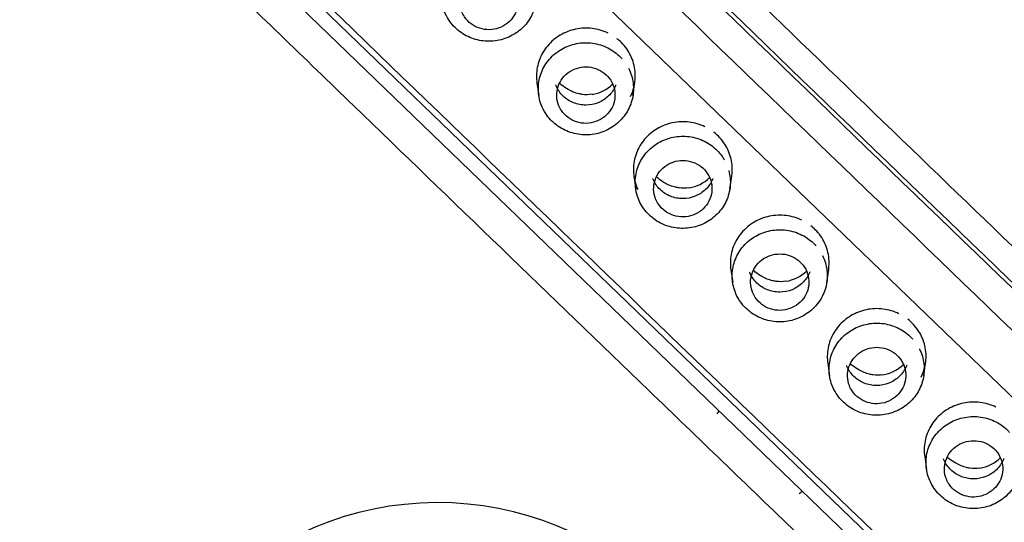
# Model space of a CAD drawing. Units: millimetres. Extents: x 0 to 420, y 0 to 594.
# Drawn here: x 299 to 316, y 324 to 332 of the extents above; entities that cross this region are included whole.
import ezdxf

# ---------------------------------------------------------------- set-up
doc = ezdxf.new("R2010")
doc.units = ezdxf.units.MM
doc.layers.add('Default', color=7, linetype='Continuous')

msp = doc.modelspace()

# ---------------------------------------------------------------- linework, layer by layer
at = {"layer": 'Default', "color": 7, "linetype": 'Continuous'}
for p, q in [((317.758, 323.879), (304.479, 336.685)), ((314.907, 321.901), (301.627, 334.707)), ((314.979, 321.487), (301.7, 334.292)), ((307.678, 331.136), (307.71, 330.917)), ((309.322, 330.92), (309.354, 331.14)), ((309.338, 329.535), (309.37, 329.315)), ((310.982, 329.319), (311.014, 329.539)), ((310.998, 327.935), (311.03, 327.715)), ((312.642, 327.719), (312.674, 327.939)), ((312.658, 326.335), (312.69, 326.115)), ((314.302, 326.12), (314.334, 326.341)), ((314.318, 324.737), (314.35, 324.517))]:
    msp.add_line(p, q, dxfattribs=at)
for centre, radius, start, end in [((4632.205, 4811.815), 6224.012, 225.9582195, 226.128034), ((308.526, 331.572), 0.642, 278.691, 314.3089), ((310.185, 329.971), 0.642, 278.7064, 314.2952), ((311.845, 328.372), 0.642, 278.7218, 314.2814), ((313.505, 326.773), 0.643, 278.7373, 314.2675), ((315.164, 325.176), 0.643, 278.7528, 314.2536), ((305.977, 318.514), 5.434, 2.4512, 178.0621)]:
    msp.add_arc(centre, radius, start, end, dxfattribs=at)
for centre, major_axis, ratio, start_param, end_param in [((296.325, 648.092), (868.23, -894.811), 0.171065, 4.896759, 4.911824), ((296.325, 648.092), (870.313, -896.957), 0.171065, 4.896735, 4.911764), ((293.359, 645.214), (870.313, -896.957), 0.171065, 4.896735, 4.911764), ((310.546, 325.675), (-0.3, 0), 0.970296, 2.356189, 2.578732), ((312.382, 323.893), (0.3, 0), 0.970296, 2.112914, 2.356191)]:
    msp.add_ellipse(centre, major_axis=major_axis, ratio=ratio, start_param=start_param, end_param=end_param, dxfattribs=at)
for points, knots in [([(294.842, 408.388), (299.117, 408.388), (303.319, 407.981), (309.518, 406.786), (311.567, 406.29), (315.629, 405.096), (317.65, 404.395), (323.531, 402.032), (327.248, 400.104), (334.28, 395.552), (337.612, 392.901), (343.585, 387.108), (346.264, 383.949), (349.811, 378.808), (350.915, 377.023), (352.914, 373.398), (353.816, 371.547), (356.24, 365.882), (357.482, 361.934), (359.15, 353.824), (359.564, 349.75), (359.571, 343.61), (359.471, 341.559), (359.058, 337.446), (358.746, 335.392), (357.512, 329.349), (356.293, 325.435), (353.871, 319.736), (352.957, 317.855), (350.956, 314.213), (349.869, 312.452), (346.361, 307.345), (343.691, 304.172), (337.666, 298.309), (334.387, 295.696), (329.136, 292.281), (327.328, 291.224), (323.591, 289.277), (321.653, 288.384), (315.765, 286.009), (311.72, 284.813), (303.39, 283.194), (299.117, 282.78), (294.842, 282.78)], [0, 0, 0, 0, 0.0625, 0.0625, 0.09375, 0.09375, 0.125, 0.125, 0.1875, 0.1875, 0.25, 0.25, 0.3125, 0.3125, 0.34375, 0.34375, 0.375, 0.375, 0.4375, 0.4375, 0.5, 0.5, 0.53125, 0.53125, 0.5625, 0.5625, 0.625, 0.625, 0.65625, 0.65625, 0.6875, 0.6875, 0.75, 0.75, 0.8125, 0.8125, 0.84375, 0.84375, 0.875, 0.875, 0.9375, 0.9375, 1, 1, 1, 1]), ([(305.727, 338.077), (305.302, 338.48), (304.763, 338.771), (303.597, 339.006), (302.979, 338.958), (301.869, 338.545), (301.381, 338.177), (300.687, 337.256), (300.479, 336.694), (300.41, 335.548), (300.546, 334.971), (301.131, 333.975), (301.592, 333.59), (302.857, 332.369), (303.699, 331.554), (306.226, 329.114), (307.912, 327.489), (310.439, 325.054), (311.281, 324.243), (312.966, 322.622), (313.799, 321.802), (314.65, 321.002)], [0, 0, 0, 0, 0.0625, 0.0625, 0.125, 0.125, 0.1875, 0.1875, 0.25, 0.25, 0.3125, 0.3125, 0.375, 0.375, 0.5, 0.5, 0.75, 0.75, 0.875, 0.875, 1, 1, 1, 1]), ([(314.65, 321.002), (315.077, 320.603), (315.615, 320.33), (316.768, 320.108), (317.384, 320.161), (318.479, 320.574), (318.966, 320.938), (319.664, 321.863), (319.869, 322.418), (319.939, 323.557), (319.802, 324.136), (319.226, 325.121), (318.765, 325.506), (317.502, 326.718), (316.662, 327.528), (314.139, 329.957), (312.457, 331.578), (309.092, 334.825), (307.423, 336.463), (305.727, 338.077)], [0, 0, 0, 0, 0.0625, 0.0625, 0.125, 0.125, 0.1875, 0.1875, 0.25, 0.25, 0.3125, 0.3125, 0.375, 0.375, 0.5, 0.5, 0.75, 0.75, 1, 1, 1, 1]), ([(307.586, 332.986), (307.627, 332.907), (307.653, 332.82), (307.665, 332.733), (307.676, 332.645), (307.671, 332.555), (307.652, 332.469), (307.633, 332.383), (307.598, 332.299), (307.551, 332.224), (307.503, 332.148), (307.441, 332.079), (307.37, 332.023), (307.299, 331.968), (307.217, 331.923), (307.131, 331.893), (307.045, 331.863), (306.953, 331.847), (306.862, 331.846), (306.771, 331.845), (306.679, 331.86), (306.593, 331.888), (306.507, 331.916), (306.424, 331.96), (306.352, 332.015), (306.28, 332.069), (306.217, 332.137), (306.169, 332.211), (306.138, 332.258), (306.112, 332.309), (306.092, 332.361), (306.061, 332.443), (306.043, 332.531), (306.042, 332.619), (306.04, 332.707), (306.054, 332.798), (306.083, 332.882), (306.111, 332.966), (306.155, 333.046), (306.21, 333.115), (306.266, 333.186), (306.335, 333.248), (306.412, 333.296), (306.488, 333.344), (306.573, 333.38), (306.661, 333.401), (306.75, 333.423), (306.844, 333.429), (306.935, 333.421), (307.027, 333.412), (307.118, 333.388), (307.201, 333.35), (307.283, 333.313), (307.36, 333.262), (307.424, 333.201), (307.443, 333.184), (307.461, 333.166), (307.477, 333.147)], [0.0002405, 0.0002405, 0.0002405, 0.0002405, 0.0561296, 0.0561296, 0.0561296, 0.1118149, 0.1118149, 0.1118149, 0.1673806, 0.1673806, 0.1673806, 0.2235923, 0.2235923, 0.2235923, 0.2796057, 0.2796057, 0.2796057, 0.3353836, 0.3353836, 0.3353836, 0.390981, 0.390981, 0.390981, 0.4471154, 0.4471154, 0.4471154, 0.5029788, 0.5029788, 0.5029788, 0.5379455, 0.5379455, 0.5379455, 0.593244, 0.593244, 0.593244, 0.6493814, 0.6493814, 0.6493814, 0.7050528, 0.7050528, 0.7050528, 0.7610025, 0.7610025, 0.7610025, 0.8165525, 0.8165525, 0.8165525, 0.8726793, 0.8726793, 0.8726793, 0.9290627, 0.9290627, 0.9290627, 0.9844029, 0.9844029, 0.9844029, 1, 1, 1, 1]), ([(306.437, 332.263), (306.467, 332.218), (306.506, 332.177), (306.55, 332.144), (306.594, 332.111), (306.645, 332.085), (306.698, 332.068), (306.751, 332.051), (306.808, 332.043), (306.864, 332.044), (306.92, 332.045), (306.976, 332.055), (307.028, 332.074), (307.081, 332.092), (307.131, 332.121), (307.174, 332.155), (307.218, 332.19), (307.255, 332.232), (307.284, 332.279), (307.313, 332.325), (307.334, 332.377), (307.345, 332.429), (307.356, 332.482), (307.359, 332.538), (307.351, 332.591), (307.344, 332.645), (307.327, 332.698), (307.302, 332.746), (307.276, 332.795), (307.242, 332.839), (307.202, 332.877), (307.162, 332.914), (307.114, 332.945), (307.064, 332.967), (307.012, 332.99), (306.957, 333.004), (306.901, 333.008), (306.845, 333.013), (306.788, 333.009), (306.734, 332.995), (306.68, 332.982), (306.627, 332.959), (306.581, 332.929), (306.534, 332.899), (306.492, 332.861), (306.458, 332.818), (306.425, 332.775), (306.398, 332.726), (306.381, 332.674), (306.364, 332.623), (306.356, 332.568), (306.357, 332.514), (306.358, 332.46), (306.369, 332.405), (306.389, 332.354), (306.402, 332.323), (306.418, 332.292), (306.437, 332.263)], [0, 0, 0, 0, 0.053634, 0.053634, 0.053634, 0.107276, 0.107276, 0.107276, 0.160931, 0.160931, 0.160931, 0.21449, 0.21449, 0.21449, 0.268439, 0.268439, 0.268439, 0.322204, 0.322204, 0.322204, 0.375763, 0.375763, 0.375763, 0.429381, 0.429381, 0.429381, 0.483141, 0.483141, 0.483141, 0.536848, 0.536848, 0.536848, 0.590447, 0.590447, 0.590447, 0.644443, 0.644443, 0.644443, 0.698144, 0.698144, 0.698144, 0.751735, 0.751735, 0.751735, 0.8055, 0.8055, 0.8055, 0.859045, 0.859045, 0.859045, 0.912656, 0.912656, 0.912656, 0.966501, 0.966501, 0.966501, 1, 1, 1, 1]), ([(308.896, 331.985), (308.811, 332.026), (308.718, 332.053), (308.625, 332.064), (308.531, 332.076), (308.433, 332.072), (308.341, 332.052), (308.248, 332.033), (308.158, 331.998), (308.077, 331.95), (307.996, 331.903), (307.922, 331.841), (307.862, 331.77), (307.802, 331.699), (307.754, 331.617), (307.721, 331.53), (307.689, 331.444), (307.671, 331.351), (307.67, 331.259), (307.669, 331.218), (307.672, 331.176), (307.679, 331.134)], [0, 0, 0, 0, 0.154684, 0.154684, 0.154684, 0.30947, 0.30947, 0.30947, 0.464224, 0.464224, 0.464224, 0.61916, 0.61916, 0.61916, 0.774087, 0.774087, 0.774087, 0.929329, 0.929329, 0.929329, 1, 1, 1, 1]), ([(309.279, 330.9), (309.304, 330.95), (309.323, 331.003), (309.337, 331.056), (309.36, 331.145), (309.368, 331.239), (309.359, 331.33), (309.35, 331.422), (309.325, 331.513), (309.285, 331.596), (309.246, 331.679), (309.191, 331.757), (309.125, 331.823), (309.101, 331.847), (309.075, 331.869), (309.048, 331.89)], [0, 0, 0, 0, 0.151723, 0.151723, 0.151723, 0.404068, 0.404068, 0.404068, 0.656435, 0.656435, 0.656435, 0.909222, 0.909222, 0.909222, 1, 1, 1, 1]), ([(309.247, 331.383), (309.287, 331.304), (309.314, 331.217), (309.325, 331.129), (309.336, 331.042), (309.331, 330.951), (309.312, 330.865), (309.292, 330.78), (309.257, 330.696), (309.21, 330.621), (309.162, 330.545), (309.1, 330.476), (309.029, 330.42), (308.957, 330.365), (308.876, 330.32), (308.79, 330.29), (308.704, 330.26), (308.611, 330.244), (308.52, 330.244), (308.43, 330.243), (308.338, 330.258), (308.252, 330.286), (308.165, 330.315), (308.082, 330.358), (308.011, 330.413), (307.939, 330.468), (307.876, 330.535), (307.828, 330.61), (307.797, 330.657), (307.771, 330.707), (307.751, 330.76), (307.72, 330.842), (307.703, 330.93), (307.702, 331.018), (307.7, 331.106), (307.714, 331.196), (307.743, 331.281), (307.772, 331.364), (307.816, 331.444), (307.871, 331.514), (307.927, 331.584), (307.996, 331.646), (308.073, 331.694), (308.149, 331.742), (308.234, 331.778), (308.322, 331.799), (308.411, 331.82), (308.505, 331.827), (308.596, 331.818), (308.688, 331.809), (308.779, 331.785), (308.863, 331.747), (308.944, 331.71), (309.021, 331.659), (309.085, 331.598), (309.103, 331.581), (309.12, 331.564), (309.136, 331.546)], [0.0002644, 0.0002644, 0.0002644, 0.0002644, 0.0561915, 0.0561915, 0.0561915, 0.1119102, 0.1119102, 0.1119102, 0.1675086, 0.1675086, 0.1675086, 0.2237443, 0.2237443, 0.2237443, 0.27979, 0.27979, 0.27979, 0.3356252, 0.3356252, 0.3356252, 0.3912588, 0.3912588, 0.3912588, 0.4474415, 0.4474415, 0.4474415, 0.5033554, 0.5033554, 0.5033554, 0.538316, 0.538316, 0.538316, 0.5936705, 0.5936705, 0.5936705, 0.6498373, 0.6498373, 0.6498373, 0.7055407, 0.7055407, 0.7055407, 0.76154, 0.76154, 0.76154, 0.8171301, 0.8171301, 0.8171301, 0.8732887, 0.8732887, 0.8732887, 0.9297108, 0.9297108, 0.9297108, 0.9851153, 0.9851153, 0.9851153, 1, 1, 1, 1]), ([(308.097, 330.661), (308.127, 330.616), (308.166, 330.575), (308.21, 330.542), (308.254, 330.509), (308.305, 330.483), (308.358, 330.466), (308.411, 330.449), (308.468, 330.44), (308.524, 330.441), (308.579, 330.442), (308.636, 330.453), (308.688, 330.472), (308.741, 330.49), (308.791, 330.518), (308.834, 330.553), (308.877, 330.588), (308.915, 330.63), (308.944, 330.676), (308.973, 330.723), (308.994, 330.774), (309.005, 330.827), (309.016, 330.88), (309.018, 330.936), (309.011, 330.989), (309.004, 331.043), (308.987, 331.096), (308.962, 331.144), (308.936, 331.192), (308.902, 331.237), (308.862, 331.274), (308.822, 331.311), (308.774, 331.342), (308.723, 331.365), (308.672, 331.387), (308.616, 331.401), (308.561, 331.406), (308.505, 331.411), (308.448, 331.406), (308.394, 331.393), (308.34, 331.379), (308.287, 331.357), (308.241, 331.327), (308.194, 331.297), (308.152, 331.259), (308.118, 331.215), (308.085, 331.172), (308.058, 331.123), (308.041, 331.072), (308.024, 331.02), (308.016, 330.966), (308.017, 330.912), (308.018, 330.857), (308.029, 330.803), (308.049, 330.752), (308.062, 330.72), (308.078, 330.689), (308.097, 330.661)], [0, 0, 0, 0, 0.053636, 0.053636, 0.053636, 0.10728, 0.10728, 0.10728, 0.160937, 0.160937, 0.160937, 0.214497, 0.214497, 0.214497, 0.268445, 0.268445, 0.268445, 0.322208, 0.322208, 0.322208, 0.375765, 0.375765, 0.375765, 0.429382, 0.429382, 0.429382, 0.483141, 0.483141, 0.483141, 0.53685, 0.53685, 0.53685, 0.590451, 0.590451, 0.590451, 0.644448, 0.644448, 0.644448, 0.698151, 0.698151, 0.698151, 0.751741, 0.751741, 0.751741, 0.805505, 0.805505, 0.805505, 0.859048, 0.859048, 0.859048, 0.912656, 0.912656, 0.912656, 0.966501, 0.966501, 0.966501, 1, 1, 1, 1]), ([(309.032, 331.1), (309.03, 331.095), (309.028, 331.089), (308.998, 331.019), (308.957, 330.96), (308.855, 330.861), (308.793, 330.821), (308.66, 330.768), (308.588, 330.753), (308.48, 330.753), (308.443, 330.757), (308.373, 330.77), (308.338, 330.78), (308.238, 330.82), (308.177, 330.859), (308.074, 330.958), (308.034, 331.017), (308.004, 331.087), (308.002, 331.092), (308, 331.098)], [0, 0, 0, 0, 0.013914, 0.013914, 0.176034, 0.176034, 0.338155, 0.338155, 0.500275, 0.500275, 0.581336, 0.581336, 0.662396, 0.662396, 0.824516, 0.824516, 0.986637, 0.986637, 1, 1, 1, 1]), ([(308.623, 330.938), (308.566, 330.928), (308.508, 330.928), (308.453, 330.936), (308.434, 330.939), (308.414, 330.943), (308.394, 330.947), (308.331, 330.963), (308.27, 330.987), (308.212, 331.02), (308.172, 331.042), (308.133, 331.068), (308.097, 331.097), (308.087, 331.105), (308.077, 331.114), (308.067, 331.123)], [0, 0, 0, 0, 0.279363, 0.279363, 0.279363, 0.380035, 0.380035, 0.380035, 0.711043, 0.711043, 0.711043, 0.93569, 0.93569, 0.93569, 1, 1, 1, 1]), ([(310.556, 330.383), (310.472, 330.424), (310.378, 330.451), (310.285, 330.462), (310.191, 330.474), (310.094, 330.47), (310.001, 330.451), (309.908, 330.431), (309.818, 330.396), (309.737, 330.349), (309.656, 330.301), (309.582, 330.239), (309.522, 330.168), (309.462, 330.097), (309.414, 330.015), (309.381, 329.929), (309.349, 329.843), (309.331, 329.75), (309.33, 329.658), (309.329, 329.566), (309.344, 329.474), (309.374, 329.387), (309.383, 329.36), (309.394, 329.334), (309.406, 329.308)], [0, 0, 0, 0, 0.136657, 0.136657, 0.136657, 0.273405, 0.273405, 0.273405, 0.41012, 0.41012, 0.41012, 0.546995, 0.546995, 0.546995, 0.683867, 0.683867, 0.683867, 0.82102, 0.82102, 0.82102, 0.957908, 0.957908, 0.957908, 1, 1, 1, 1]), ([(310.92, 329.112), (310.883, 329.031), (310.83, 328.955), (310.768, 328.89), (310.705, 328.827), (310.631, 328.772), (310.551, 328.732), (310.47, 328.691), (310.381, 328.663), (310.291, 328.651), (310.2, 328.638), (310.106, 328.64), (310.017, 328.658), (309.928, 328.674), (309.841, 328.706), (309.763, 328.751), (309.684, 328.795), (309.613, 328.854), (309.554, 328.921), (309.495, 328.988), (309.448, 329.066), (309.415, 329.148), (309.395, 329.2), (309.38, 329.255), (309.371, 329.311), (309.357, 329.398), (309.359, 329.489), (309.375, 329.577), (309.392, 329.663), (309.425, 329.748), (309.47, 329.825), (309.516, 329.901), (309.576, 329.971), (309.645, 330.029), (309.715, 330.087), (309.795, 330.134), (309.88, 330.166), (309.966, 330.199), (310.058, 330.217), (310.149, 330.22), (310.24, 330.223), (310.332, 330.211), (310.419, 330.185), (310.506, 330.159), (310.589, 330.118), (310.662, 330.065), (310.736, 330.013), (310.801, 329.947), (310.852, 329.873), (310.864, 329.855), (310.876, 329.837), (310.887, 329.818)], [0.1121052, 0.1121052, 0.1121052, 0.1121052, 0.1681888, 0.1681888, 0.1681888, 0.2237095, 0.2237095, 0.2237095, 0.2796265, 0.2796265, 0.2796265, 0.3356487, 0.3356487, 0.3356487, 0.3913071, 0.3913071, 0.3913071, 0.4472976, 0.4472976, 0.4472976, 0.5029548, 0.5029548, 0.5029548, 0.5383141, 0.5383141, 0.5383141, 0.5944456, 0.5944456, 0.5944456, 0.6502884, 0.6502884, 0.6502884, 0.7063746, 0.7063746, 0.7063746, 0.762485, 0.762485, 0.762485, 0.8186709, 0.8186709, 0.8186709, 0.8744042, 0.8744042, 0.8744042, 0.9302425, 0.9302425, 0.9302425, 0.986578, 0.986578, 0.986578, 1, 1, 1, 1]), ([(311.014, 329.537), (311.023, 329.601), (311.025, 329.666), (311.019, 329.729), (311.01, 329.82), (310.985, 329.911), (310.945, 329.994), (310.906, 330.078), (310.851, 330.155), (310.785, 330.221), (310.761, 330.245), (310.736, 330.267), (310.709, 330.288)], [0, 0, 0, 0, 0.227964, 0.227964, 0.227964, 0.555167, 0.555167, 0.555167, 0.882911, 0.882911, 0.882911, 1, 1, 1, 1]), ([(309.757, 329.06), (309.787, 329.014), (309.826, 328.974), (309.87, 328.941), (309.914, 328.908), (309.965, 328.882), (310.018, 328.865), (310.071, 328.848), (310.128, 328.839), (310.184, 328.84), (310.239, 328.841), (310.296, 328.852), (310.348, 328.87), (310.401, 328.889), (310.451, 328.917), (310.494, 328.952), (310.537, 328.987), (310.575, 329.029), (310.604, 329.075), (310.633, 329.122), (310.653, 329.173), (310.665, 329.226), (310.676, 329.279), (310.678, 329.334), (310.671, 329.388), (310.664, 329.442), (310.647, 329.495), (310.622, 329.543), (310.596, 329.591), (310.562, 329.636), (310.522, 329.673), (310.482, 329.71), (310.434, 329.741), (310.383, 329.763), (310.332, 329.786), (310.276, 329.8), (310.22, 329.805), (310.165, 329.809), (310.108, 329.805), (310.053, 329.791), (309.999, 329.778), (309.947, 329.755), (309.901, 329.725), (309.854, 329.695), (309.812, 329.657), (309.778, 329.614), (309.745, 329.571), (309.718, 329.522), (309.701, 329.47), (309.684, 329.419), (309.675, 329.364), (309.677, 329.31), (309.678, 329.256), (309.689, 329.201), (309.709, 329.151), (309.722, 329.119), (309.738, 329.088), (309.757, 329.06)], [0, 0, 0, 0, 0.053638, 0.053638, 0.053638, 0.107285, 0.107285, 0.107285, 0.160943, 0.160943, 0.160943, 0.214504, 0.214504, 0.214504, 0.268452, 0.268452, 0.268452, 0.322213, 0.322213, 0.322213, 0.375767, 0.375767, 0.375767, 0.429382, 0.429382, 0.429382, 0.483141, 0.483141, 0.483141, 0.536851, 0.536851, 0.536851, 0.590454, 0.590454, 0.590454, 0.644454, 0.644454, 0.644454, 0.698158, 0.698158, 0.698158, 0.751748, 0.751748, 0.751748, 0.80551, 0.80551, 0.80551, 0.85905, 0.85905, 0.85905, 0.912657, 0.912657, 0.912657, 0.966501, 0.966501, 0.966501, 1, 1, 1, 1]), ([(310.692, 329.499), (310.69, 329.494), (310.688, 329.488), (310.658, 329.418), (310.617, 329.359), (310.515, 329.26), (310.453, 329.22), (310.32, 329.166), (310.248, 329.152), (310.14, 329.152), (310.103, 329.155), (310.033, 329.169), (309.998, 329.179), (309.898, 329.219), (309.837, 329.258), (309.734, 329.357), (309.694, 329.416), (309.664, 329.486), (309.662, 329.491), (309.66, 329.496)], [0, 0, 0, 0, 0.013914, 0.013914, 0.176029, 0.176029, 0.338144, 0.338144, 0.500259, 0.500259, 0.581316, 0.581316, 0.662374, 0.662374, 0.824489, 0.824489, 0.986603, 0.986603, 1, 1, 1, 1]), ([(310.282, 329.337), (310.226, 329.327), (310.168, 329.328), (310.113, 329.335), (310.093, 329.338), (310.074, 329.342), (310.054, 329.346), (309.991, 329.362), (309.93, 329.386), (309.872, 329.419), (309.832, 329.441), (309.793, 329.467), (309.757, 329.496), (309.747, 329.504), (309.736, 329.513), (309.727, 329.522)], [0, 0, 0, 0, 0.279511, 0.279511, 0.279511, 0.380115, 0.380115, 0.380115, 0.711193, 0.711193, 0.711193, 0.935796, 0.935796, 0.935796, 1, 1, 1, 1]), ([(310.964, 329.632), (310.987, 329.547), (310.995, 329.457), (310.988, 329.369), (310.98, 329.281), (310.957, 329.193), (310.92, 329.112), (310.92, 329.112), (310.92, 329.112), (310.92, 329.112)], [0.0001535, 0.0001535, 0.0001535, 0.0001535, 0.0560646, 0.0560646, 0.0560646, 0.111978, 0.111978, 0.111978, 0.1121052, 0.1121052, 0.1121052, 0.1121052]), ([(312.216, 328.783), (312.132, 328.823), (312.039, 328.85), (311.945, 328.862), (311.851, 328.873), (311.754, 328.869), (311.661, 328.85), (311.569, 328.831), (311.478, 328.796), (311.397, 328.748), (311.316, 328.701), (311.243, 328.639), (311.183, 328.568), (311.122, 328.497), (311.074, 328.415), (311.041, 328.329), (311.009, 328.243), (310.991, 328.15), (310.99, 328.058), (310.989, 328.016), (310.992, 327.974), (310.998, 327.932)], [0, 0, 0, 0, 0.154635, 0.154635, 0.154635, 0.309373, 0.309373, 0.309373, 0.464067, 0.464067, 0.464067, 0.618941, 0.618941, 0.618941, 0.77382, 0.77382, 0.77382, 0.929018, 0.929018, 0.929018, 1, 1, 1, 1]), ([(312.674, 327.937), (312.683, 328.001), (312.685, 328.065), (312.679, 328.129), (312.67, 328.22), (312.645, 328.311), (312.605, 328.394), (312.566, 328.477), (312.511, 328.555), (312.445, 328.621), (312.421, 328.644), (312.396, 328.667), (312.37, 328.687)], [0, 0, 0, 0, 0.227657, 0.227657, 0.227657, 0.555259, 0.555259, 0.555259, 0.883394, 0.883394, 0.883394, 1, 1, 1, 1]), ([(312.567, 328.18), (312.568, 328.179), (312.568, 328.179), (312.568, 328.178), (312.608, 328.099), (312.634, 328.012), (312.645, 327.924), (312.655, 327.837), (312.651, 327.747), (312.631, 327.661), (312.611, 327.575), (312.576, 327.492), (312.528, 327.417), (312.48, 327.341), (312.417, 327.273), (312.346, 327.217), (312.274, 327.162), (312.192, 327.117), (312.106, 327.088), (312.02, 327.058), (311.928, 327.043), (311.837, 327.043), (311.746, 327.042), (311.654, 327.057), (311.568, 327.086), (311.482, 327.115), (311.399, 327.159), (311.328, 327.214), (311.256, 327.269), (311.194, 327.337), (311.145, 327.411), (311.115, 327.458), (311.089, 327.509), (311.07, 327.561), (311.039, 327.643), (311.023, 327.732), (311.021, 327.819), (311.02, 327.908), (311.035, 327.998), (311.064, 328.082), (311.093, 328.165), (311.137, 328.245), (311.193, 328.315), (311.249, 328.385), (311.319, 328.446), (311.395, 328.494), (311.472, 328.542), (311.557, 328.577), (311.646, 328.598), (311.735, 328.619), (311.829, 328.625), (311.92, 328.616), (312.011, 328.607), (312.102, 328.583), (312.186, 328.544), (312.267, 328.507), (312.344, 328.455), (312.408, 328.394), (312.424, 328.379), (312.439, 328.363), (312.454, 328.347)], [0, 0, 0, 0, 0.000311, 0.000311, 0.000311, 0.056316, 0.056316, 0.056316, 0.112099, 0.112099, 0.112099, 0.167761, 0.167761, 0.167761, 0.224038, 0.224038, 0.224038, 0.280144, 0.280144, 0.280144, 0.336105, 0.336105, 0.336105, 0.391812, 0.391812, 0.391812, 0.448095, 0.448095, 0.448095, 0.504116, 0.504116, 0.504116, 0.539042, 0.539042, 0.539042, 0.594522, 0.594522, 0.594522, 0.650737, 0.650737, 0.650737, 0.706503, 0.706503, 0.706503, 0.762602, 0.762602, 0.762602, 0.818271, 0.818271, 0.818271, 0.874488, 0.874488, 0.874488, 0.93098, 0.93098, 0.93098, 0.986531, 0.986531, 0.986531, 1, 1, 1, 1]), ([(311.417, 327.459), (311.447, 327.414), (311.486, 327.373), (311.53, 327.34), (311.574, 327.307), (311.625, 327.281), (311.678, 327.265), (311.731, 327.248), (311.788, 327.239), (311.844, 327.24), (311.899, 327.241), (311.956, 327.252), (312.008, 327.27), (312.061, 327.289), (312.111, 327.317), (312.154, 327.352), (312.197, 327.387), (312.235, 327.429), (312.264, 327.475), (312.292, 327.522), (312.313, 327.573), (312.325, 327.626), (312.336, 327.679), (312.338, 327.734), (312.331, 327.788), (312.324, 327.841), (312.307, 327.895), (312.281, 327.943), (312.256, 327.991), (312.222, 328.035), (312.182, 328.073), (312.141, 328.11), (312.094, 328.141), (312.043, 328.163), (311.992, 328.185), (311.936, 328.2), (311.88, 328.204), (311.825, 328.209), (311.767, 328.204), (311.713, 328.191), (311.659, 328.177), (311.607, 328.155), (311.56, 328.125), (311.514, 328.095), (311.472, 328.057), (311.438, 328.014), (311.404, 327.97), (311.378, 327.921), (311.361, 327.87), (311.344, 327.819), (311.335, 327.764), (311.337, 327.71), (311.338, 327.656), (311.349, 327.601), (311.369, 327.55), (311.382, 327.518), (311.398, 327.488), (311.417, 327.459)], [0, 0, 0, 0, 0.053641, 0.053641, 0.053641, 0.10729, 0.10729, 0.10729, 0.160951, 0.160951, 0.160951, 0.214512, 0.214512, 0.214512, 0.268459, 0.268459, 0.268459, 0.322218, 0.322218, 0.322218, 0.375769, 0.375769, 0.375769, 0.429382, 0.429382, 0.429382, 0.483141, 0.483141, 0.483141, 0.536853, 0.536853, 0.536853, 0.590459, 0.590459, 0.590459, 0.644461, 0.644461, 0.644461, 0.698166, 0.698166, 0.698166, 0.751756, 0.751756, 0.751756, 0.805516, 0.805516, 0.805516, 0.859053, 0.859053, 0.859053, 0.912658, 0.912658, 0.912658, 0.966501, 0.966501, 0.966501, 1, 1, 1, 1]), ([(312.352, 327.899), (312.35, 327.894), (312.348, 327.888), (312.318, 327.818), (312.277, 327.759), (312.175, 327.66), (312.113, 327.62), (311.98, 327.566), (311.908, 327.552), (311.8, 327.552), (311.763, 327.555), (311.692, 327.569), (311.658, 327.579), (311.558, 327.619), (311.497, 327.658), (311.394, 327.757), (311.354, 327.816), (311.324, 327.885), (311.322, 327.891), (311.32, 327.896)], [0, 0, 0, 0, 0.013915, 0.013915, 0.176024, 0.176024, 0.338133, 0.338133, 0.500242, 0.500242, 0.581297, 0.581297, 0.662351, 0.662351, 0.82446, 0.82446, 0.986569, 0.986569, 1, 1, 1, 1]), ([(311.942, 327.737), (311.886, 327.727), (311.828, 327.728), (311.773, 327.735), (311.753, 327.738), (311.734, 327.742), (311.714, 327.746), (311.651, 327.762), (311.59, 327.786), (311.531, 327.819), (311.492, 327.841), (311.453, 327.867), (311.417, 327.896), (311.406, 327.904), (311.396, 327.913), (311.386, 327.922)], [0, 0, 0, 0, 0.279656, 0.279656, 0.279656, 0.380193, 0.380193, 0.380193, 0.711341, 0.711341, 0.711341, 0.935903, 0.935903, 0.935903, 1, 1, 1, 1]), ([(313.877, 327.183), (313.792, 327.224), (313.699, 327.251), (313.606, 327.262), (313.512, 327.274), (313.415, 327.27), (313.322, 327.251), (313.229, 327.232), (313.139, 327.197), (313.058, 327.149), (312.977, 327.101), (312.903, 327.039), (312.843, 326.969), (312.783, 326.898), (312.734, 326.816), (312.702, 326.73), (312.669, 326.644), (312.651, 326.551), (312.65, 326.459), (312.649, 326.417), (312.652, 326.375), (312.658, 326.333)], [0, 0, 0, 0, 0.15458, 0.15458, 0.15458, 0.309262, 0.309262, 0.309262, 0.463895, 0.463895, 0.463895, 0.618704, 0.618704, 0.618704, 0.773529, 0.773529, 0.773529, 0.928673, 0.928673, 0.928673, 1, 1, 1, 1]), ([(314.228, 326.579), (314.228, 326.578), (314.229, 326.578), (314.229, 326.577), (314.269, 326.498), (314.295, 326.411), (314.305, 326.323), (314.315, 326.236), (314.31, 326.146), (314.29, 326.06), (314.27, 325.974), (314.235, 325.891), (314.187, 325.816), (314.138, 325.741), (314.076, 325.673), (314.004, 325.617), (313.933, 325.562), (313.85, 325.518), (313.764, 325.488), (313.678, 325.459), (313.586, 325.444), (313.495, 325.444), (313.404, 325.444), (313.312, 325.459), (313.226, 325.487), (313.14, 325.517), (313.057, 325.561), (312.986, 325.616), (312.915, 325.671), (312.852, 325.739), (312.804, 325.814), (312.774, 325.861), (312.749, 325.911), (312.729, 325.964), (312.699, 326.046), (312.682, 326.134), (312.681, 326.222), (312.68, 326.311), (312.695, 326.401), (312.724, 326.484), (312.754, 326.568), (312.798, 326.647), (312.854, 326.717), (312.91, 326.787), (312.98, 326.848), (313.057, 326.896), (313.133, 326.943), (313.219, 326.979), (313.308, 326.999), (313.397, 327.02), (313.491, 327.026), (313.582, 327.017), (313.673, 327.007), (313.764, 326.983), (313.847, 326.944), (313.929, 326.907), (314.005, 326.855), (314.069, 326.793), (314.084, 326.779), (314.099, 326.764), (314.113, 326.749)], [0, 0, 0, 0, 0.000333, 0.000333, 0.000333, 0.056379, 0.056379, 0.056379, 0.112194, 0.112194, 0.112194, 0.167885, 0.167885, 0.167885, 0.224182, 0.224182, 0.224182, 0.280333, 0.280333, 0.280333, 0.336334, 0.336334, 0.336334, 0.392089, 0.392089, 0.392089, 0.44842, 0.44842, 0.44842, 0.504494, 0.504494, 0.504494, 0.539401, 0.539401, 0.539401, 0.59495, 0.59495, 0.59495, 0.651186, 0.651186, 0.651186, 0.706984, 0.706984, 0.706984, 0.763131, 0.763131, 0.763131, 0.818842, 0.818842, 0.818842, 0.875087, 0.875087, 0.875087, 0.93161, 0.93161, 0.93161, 0.987243, 0.987243, 0.987243, 1, 1, 1, 1]), ([(314.257, 326.098), (314.282, 326.148), (314.302, 326.201), (314.317, 326.255), (314.34, 326.344), (314.347, 326.438), (314.339, 326.529), (314.33, 326.62), (314.305, 326.711), (314.266, 326.794), (314.226, 326.878), (314.171, 326.955), (314.105, 327.021), (314.082, 327.045), (314.057, 327.067), (314.03, 327.087)], [0, 0, 0, 0, 0.153407, 0.153407, 0.153407, 0.40566, 0.40566, 0.40566, 0.657972, 0.657972, 0.657972, 0.910684, 0.910684, 0.910684, 1, 1, 1, 1]), ([(313.077, 325.86), (313.107, 325.815), (313.146, 325.774), (313.19, 325.741), (313.234, 325.708), (313.285, 325.682), (313.338, 325.665), (313.391, 325.649), (313.448, 325.64), (313.503, 325.641), (313.559, 325.642), (313.616, 325.653), (313.668, 325.671), (313.721, 325.69), (313.771, 325.718), (313.814, 325.753), (313.857, 325.788), (313.895, 325.83), (313.924, 325.877), (313.952, 325.923), (313.973, 325.974), (313.985, 326.027), (313.996, 326.08), (313.998, 326.135), (313.991, 326.189), (313.984, 326.242), (313.967, 326.295), (313.941, 326.344), (313.916, 326.392), (313.882, 326.436), (313.842, 326.473), (313.801, 326.511), (313.754, 326.542), (313.703, 326.564), (313.652, 326.586), (313.596, 326.6), (313.54, 326.605), (313.485, 326.61), (313.427, 326.605), (313.373, 326.591), (313.319, 326.578), (313.267, 326.555), (313.22, 326.525), (313.174, 326.495), (313.132, 326.457), (313.098, 326.414), (313.064, 326.371), (313.038, 326.322), (313.021, 326.271), (313.004, 326.219), (312.995, 326.164), (312.997, 326.11), (312.998, 326.056), (313.009, 326.002), (313.029, 325.951), (313.041, 325.919), (313.057, 325.889), (313.077, 325.86)], [0, 0, 0, 0, 0.053644, 0.053644, 0.053644, 0.107296, 0.107296, 0.107296, 0.160959, 0.160959, 0.160959, 0.214521, 0.214521, 0.214521, 0.268467, 0.268467, 0.268467, 0.322224, 0.322224, 0.322224, 0.375772, 0.375772, 0.375772, 0.429383, 0.429383, 0.429383, 0.483141, 0.483141, 0.483141, 0.536854, 0.536854, 0.536854, 0.590463, 0.590463, 0.590463, 0.644469, 0.644469, 0.644469, 0.698175, 0.698175, 0.698175, 0.751765, 0.751765, 0.751765, 0.805523, 0.805523, 0.805523, 0.859057, 0.859057, 0.859057, 0.912659, 0.912659, 0.912659, 0.966502, 0.966502, 0.966502, 1, 1, 1, 1]), ([(314.012, 326.3), (314.01, 326.295), (314.008, 326.289), (313.978, 326.219), (313.937, 326.16), (313.835, 326.061), (313.773, 326.021), (313.64, 325.968), (313.568, 325.953), (313.46, 325.953), (313.423, 325.956), (313.352, 325.97), (313.318, 325.98), (313.218, 326.02), (313.157, 326.058), (313.054, 326.158), (313.014, 326.216), (312.984, 326.286), (312.982, 326.292), (312.979, 326.297)], [0, 0, 0, 0, 0.013914, 0.013914, 0.176018, 0.176018, 0.338121, 0.338121, 0.500225, 0.500225, 0.581276, 0.581276, 0.662328, 0.662328, 0.824431, 0.824431, 0.986535, 0.986535, 1, 1, 1, 1]), ([(313.602, 326.138), (313.546, 326.129), (313.488, 326.129), (313.433, 326.136), (313.413, 326.139), (313.393, 326.143), (313.374, 326.148), (313.311, 326.163), (313.249, 326.187), (313.191, 326.22), (313.152, 326.242), (313.113, 326.268), (313.077, 326.297), (313.066, 326.305), (313.056, 326.314), (313.046, 326.323)], [0, 0, 0, 0, 0.279801, 0.279801, 0.279801, 0.38027, 0.38027, 0.38027, 0.711487, 0.711487, 0.711487, 0.936011, 0.936011, 0.936011, 1, 1, 1, 1]), ([(315.538, 325.584), (315.453, 325.625), (315.36, 325.652), (315.267, 325.664), (315.173, 325.676), (315.075, 325.672), (314.983, 325.652), (314.89, 325.633), (314.8, 325.599), (314.719, 325.551), (314.638, 325.503), (314.564, 325.442), (314.503, 325.371), (314.443, 325.3), (314.395, 325.218), (314.362, 325.132), (314.329, 325.046), (314.311, 324.953), (314.31, 324.862), (314.309, 324.819), (314.312, 324.777), (314.318, 324.734)], [0, 0, 0, 0, 0.154502, 0.154502, 0.154502, 0.309103, 0.309103, 0.309103, 0.463651, 0.463651, 0.463651, 0.618369, 0.618369, 0.618369, 0.773118, 0.773118, 0.773118, 0.928182, 0.928182, 0.928182, 1, 1, 1, 1]), ([(315.89, 324.977), (315.936, 324.884), (315.964, 324.779), (315.969, 324.676), (315.973, 324.603), (315.966, 324.53), (315.95, 324.46), (315.929, 324.374), (315.894, 324.291), (315.845, 324.217), (315.797, 324.141), (315.734, 324.073), (315.662, 324.018), (315.591, 323.963), (315.508, 323.919), (315.422, 323.89), (315.336, 323.861), (315.243, 323.846), (315.152, 323.846), (315.062, 323.846), (314.97, 323.861), (314.884, 323.89), (314.798, 323.92), (314.715, 323.964), (314.644, 324.019), (314.573, 324.075), (314.511, 324.143), (314.463, 324.218), (314.433, 324.265), (314.408, 324.315), (314.388, 324.367), (314.358, 324.45), (314.342, 324.538), (314.341, 324.626), (314.34, 324.714), (314.355, 324.804), (314.385, 324.888), (314.415, 324.971), (314.459, 325.051), (314.515, 325.12), (314.572, 325.19), (314.642, 325.251), (314.719, 325.299), (314.795, 325.346), (314.881, 325.381), (314.97, 325.401), (315.059, 325.422), (315.153, 325.428), (315.244, 325.418), (315.335, 325.409), (315.426, 325.384), (315.509, 325.345), (315.591, 325.307), (315.667, 325.255), (315.731, 325.194), (315.745, 325.18), (315.759, 325.166), (315.772, 325.151)], [0.0003549, 0.0003549, 0.0003549, 0.0003549, 0.0667682, 0.0667682, 0.0667682, 0.1123873, 0.1123873, 0.1123873, 0.1681007, 0.1681007, 0.1681007, 0.2244067, 0.2244067, 0.2244067, 0.2806081, 0.2806081, 0.2806081, 0.3366254, 0.3366254, 0.3366254, 0.3924305, 0.3924305, 0.3924305, 0.4488049, 0.4488049, 0.4488049, 0.5049291, 0.5049291, 0.5049291, 0.5398025, 0.5398025, 0.5398025, 0.5954206, 0.5954206, 0.5954206, 0.651667, 0.651667, 0.651667, 0.7074911, 0.7074911, 0.7074911, 0.7636797, 0.7636797, 0.7636797, 0.8194241, 0.8194241, 0.8194241, 0.8756902, 0.8756902, 0.8756902, 0.9322339, 0.9322339, 0.9322339, 0.9879517, 0.9879517, 0.9879517, 1, 1, 1, 1]), ([(314.737, 324.262), (314.767, 324.217), (314.806, 324.176), (314.85, 324.143), (314.894, 324.11), (314.945, 324.084), (314.998, 324.067), (315.051, 324.051), (315.108, 324.042), (315.163, 324.043), (315.219, 324.044), (315.276, 324.055), (315.328, 324.074), (315.381, 324.092), (315.431, 324.121), (315.474, 324.155), (315.517, 324.19), (315.555, 324.232), (315.584, 324.279), (315.612, 324.325), (315.633, 324.377), (315.645, 324.429), (315.656, 324.482), (315.658, 324.537), (315.651, 324.591), (315.644, 324.644), (315.627, 324.697), (315.601, 324.746), (315.576, 324.794), (315.542, 324.838), (315.502, 324.875), (315.461, 324.913), (315.414, 324.943), (315.363, 324.966), (315.312, 324.988), (315.256, 325.002), (315.2, 325.007), (315.145, 325.011), (315.087, 325.007), (315.033, 324.993), (314.979, 324.98), (314.927, 324.957), (314.88, 324.927), (314.834, 324.897), (314.792, 324.859), (314.758, 324.816), (314.724, 324.773), (314.698, 324.724), (314.681, 324.672), (314.664, 324.621), (314.655, 324.566), (314.657, 324.512), (314.658, 324.458), (314.669, 324.403), (314.689, 324.353), (314.701, 324.321), (314.717, 324.29), (314.737, 324.262)], [0, 0, 0, 0, 0.053647, 0.053647, 0.053647, 0.107302, 0.107302, 0.107302, 0.160968, 0.160968, 0.160968, 0.214531, 0.214531, 0.214531, 0.268476, 0.268476, 0.268476, 0.32223, 0.32223, 0.32223, 0.375774, 0.375774, 0.375774, 0.429383, 0.429383, 0.429383, 0.483141, 0.483141, 0.483141, 0.536856, 0.536856, 0.536856, 0.590468, 0.590468, 0.590468, 0.644477, 0.644477, 0.644477, 0.698185, 0.698185, 0.698185, 0.751774, 0.751774, 0.751774, 0.80553, 0.80553, 0.80553, 0.859061, 0.859061, 0.859061, 0.91266, 0.91266, 0.91266, 0.966502, 0.966502, 0.966502, 1, 1, 1, 1]), ([(314.972, 321.406), (315.458, 320.938), (316.134, 320.675), (317.495, 320.681), (318.172, 320.952), (319.146, 321.897), (319.423, 322.551), (319.423, 323.865), (319.146, 324.518), (318.659, 324.985)], [0, 0, 0, 0, 0.25, 0.25, 0.5, 0.5, 0.75, 0.75, 1, 1, 1, 1]), ([(315.672, 324.703), (315.67, 324.697), (315.668, 324.691), (315.638, 324.621), (315.596, 324.562), (315.495, 324.463), (315.433, 324.423), (315.3, 324.37), (315.228, 324.355), (315.12, 324.355), (315.083, 324.358), (315.012, 324.372), (314.978, 324.382), (314.878, 324.422), (314.817, 324.46), (314.714, 324.56), (314.674, 324.618), (314.644, 324.688), (314.641, 324.693), (314.639, 324.699)], [0, 0, 0, 0, 0.013914, 0.013914, 0.176011, 0.176011, 0.338109, 0.338109, 0.500206, 0.500206, 0.581255, 0.581255, 0.662304, 0.662304, 0.824402, 0.824402, 0.986499, 0.986499, 1, 1, 1, 1]), ([(315.262, 324.54), (315.206, 324.531), (315.148, 324.531), (315.093, 324.539), (315.073, 324.541), (315.053, 324.545), (315.034, 324.55), (314.971, 324.565), (314.909, 324.589), (314.851, 324.622), (314.811, 324.644), (314.772, 324.67), (314.736, 324.699), (314.726, 324.707), (314.716, 324.716), (314.706, 324.725)], [0, 0, 0, 0, 0.279944, 0.279944, 0.279944, 0.380345, 0.380345, 0.380345, 0.711631, 0.711631, 0.711631, 0.93612, 0.93612, 0.93612, 1, 1, 1, 1]), ([(318.299, 324.513), (318.69, 324.135), (318.913, 323.61), (318.913, 322.551), (318.686, 322.021), (317.913, 321.269), (317.371, 321.047), (316.263, 321.043), (315.724, 321.257), (315.333, 321.635)], [0, 0, 0, 0, 0.25, 0.25, 0.5, 0.5, 0.75, 0.75, 1, 1, 1, 1])]:
    msp.add_open_spline(points, degree=3, knots=knots, dxfattribs=at)
for points in [[(309.246, 331.384), (309.246, 331.384), (309.246, 331.383), (309.247, 331.383)], [(310.964, 329.633), (310.964, 329.633), (310.964, 329.633), (310.964, 329.632)]]:
    msp.add_open_spline(points, degree=3, dxfattribs=at)

doc.saveas('drawing.dxf')
